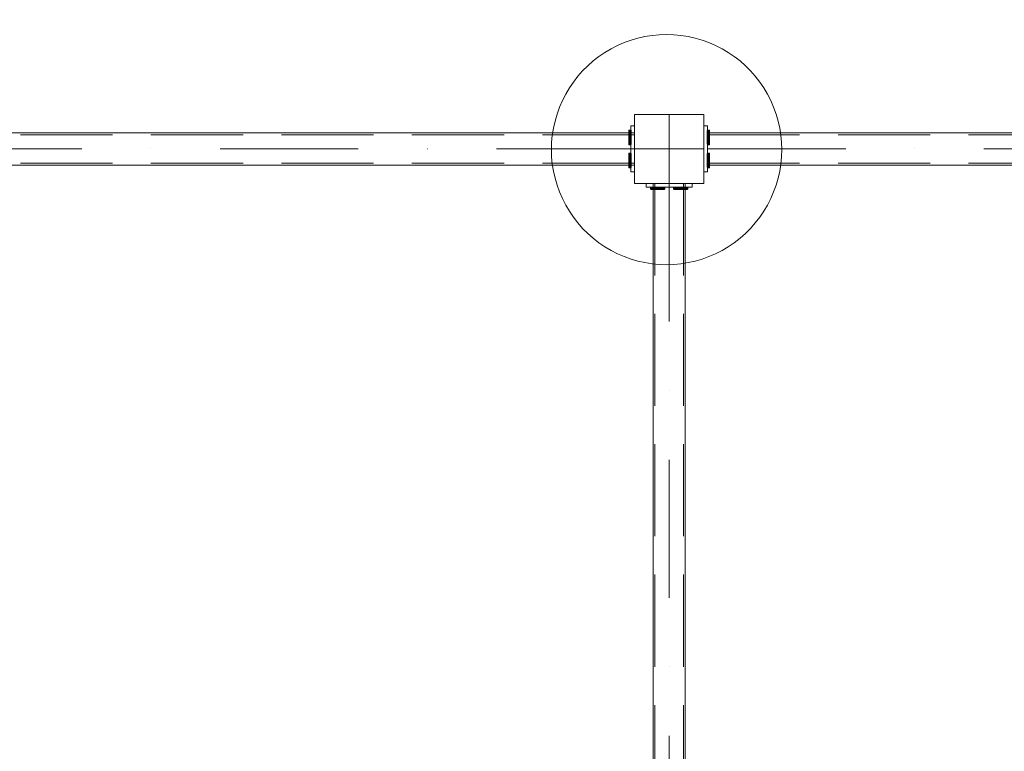
# Model space of a CAD drawing. Units: millimetres. Extents: x 5160 to 21383, y 17026 to 30807.
# Drawn here: x 11574 to 12856, y 27537 to 28491 of the extents above; entities that cross this region are included whole.
import ezdxf

# ---------------------------------------------------------------- set-up
doc = ezdxf.new("R2010")
doc.units = ezdxf.units.MM
doc.header["$MEASUREMENT"] = 0
for name, pattern in [('Krawędzie ukryte', [170, 120, -50]), ('Kropki i Kreski', [360, 180, -90, 0, -90]), ('Wipeout_Contour', [1000, 0, -1000])]:
    doc.linetypes.add(name, pattern=pattern)
doc.layers.add('strefa', color=7, linetype='Continuous')
doc.layers.add('strefa_Nr_pióra__7', color=7, linetype='Continuous', lineweight=18)
doc.styles.add('GENERATED_STYLE_1', font='txt')
doc.dimstyles.new('GENERATED_STYLE__1', dxfattribs={"dimtxt": 200, "dimasz": 183.574879, "dimexe": 0.18, "dimexo": 300, "dimgap": 0.09, "dimtad": 1, "dimtih": 1, "dimtoh": 1, "dimdec": 0, "dimlfac": 0.1, "dimzin": 0, "dimdsep": 46, "dimtxsty": 'GENERATED_STYLE_1', "dimblk": 'ARROWHEAD_5', "dimblk1": 'ARROWHEAD_5', "dimblk2": 'ARROWHEAD_5', "dimcen": 0.09, "dimclrd": 7, "dimclre": 7, "dimclrt": 7, "dimazin": 0, "dimtfac": 1, "dimtdec": 4, "dimtmove": 0, "dimatfit": 3, "dimfxl": 0, "dimtolj": 1, "dimtzin": 0, "dimarcsym": 0})

# ---------------------------------------------------------------- blocks, each defined once
blk = doc.blocks.new('*D5')
at = {"layer": 'strefa_Nr_pióra__7', "linetype": 'Continuous'}
for points in [[(11129.7, 30505), (11316.3, 30455), (11316.3, 30555)], [(12419.7, 30505), (12233.1, 30555), (12233.1, 30455)]]:
    blk.add_hatch(color=256, dxfattribs=at).paths.add_polyline_path(points)
for p, q in [((11129.7, 30323.8), (11129.7, 30686.1)), ((12419.7, 30323.8), (12419.7, 30686.1)), ((11129.7, 30505), (11316.3, 30555)), ((11316.3, 30555), (11316.3, 30455)), ((12419.7, 30505), (12233.1, 30555)), ((12233.1, 30455), (12233.1, 30555)), ((11129.7, 30505), (11316.3, 30455)), ((11316.3, 30505), (12233.1, 30505)), ((12419.7, 30505), (12233.1, 30455))]:
    blk.add_line(p, q, dxfattribs=at)
at = {"color": 254, "linetype": 'Wipeout_Contour', "lineweight": 0, "ltscale": 131319.84335}
blk.add_wipeout([(11545.2, 30543.1), (12004.2, 30543.1), (12004.2, 30746.8), (11545.2, 30746.8)], dxfattribs=at).dxf.layer = 'strefa'
at = {"layer": 'strefa_Nr_pióra__7', "insert": (11547.1, 30545), "char_height": 200, "attachment_point": 7, "style": 'GENERATED_STYLE_1'}
blk.add_mtext('\\A1;{\\fArial|b0|i0|c238|p38;129}', dxfattribs=at)
blk = doc.blocks.new('ARROWHEAD_5')
at = {"color": 0, "linetype": 'Continuous', "lineweight": 0}
blk.add_line((0, 0), (-1, 0), dxfattribs=at)
blk.add_solid([(-1, 0.2679), (0, 0), (-1, -0.2679), (-1, 0.2679)], dxfattribs=at)
blk = doc.blocks.new('*D6')
at = {"layer": 'strefa_Nr_pióra__7', "linetype": 'Continuous'}
for points in [[(12419.7, 30505), (12606.3, 30455), (12606.3, 30555)], [(14009.7, 30505), (13823.1, 30555), (13823.1, 30455)]]:
    blk.add_hatch(color=256, dxfattribs=at).paths.add_polyline_path(points)
for p, q in [((12419.7, 30323.8), (12419.7, 30686.1)), ((14009.7, 30323.8), (14009.7, 30686.1)), ((12419.7, 30505), (12606.3, 30555)), ((12606.3, 30555), (12606.3, 30455)), ((14009.7, 30505), (13823.1, 30555)), ((13823.1, 30455), (13823.1, 30555)), ((12419.7, 30505), (12606.3, 30455)), ((12606.3, 30505), (13823.1, 30505)), ((14009.7, 30505), (13823.1, 30455))]:
    blk.add_line(p, q, dxfattribs=at)
at = {"color": 254, "linetype": 'Wipeout_Contour', "lineweight": 0, "ltscale": 133493.966524}
blk.add_wipeout([(12985.2, 30543.1), (13444.2, 30543.1), (13444.2, 30746.8), (12985.2, 30746.8)], dxfattribs=at).dxf.layer = 'strefa'
at = {"layer": 'strefa_Nr_pióra__7', "insert": (12987.1, 30545), "char_height": 200, "attachment_point": 7, "style": 'GENERATED_STYLE_1'}
blk.add_mtext('\\A1;{\\fArial|b0|i0|c238|p38;159}', dxfattribs=at)

msp = doc.modelspace()

# ---------------------------------------------------------------- linework, layer by layer
at = {"layer": 'strefa_Nr_pióra__7', "linetype": 'Continuous'}
for p, q in [((12374.7, 28277.6), (12374.7, 28367.6)), ((12374.7, 28367.6), (12464.7, 28367.6)), ((12464.7, 28367.6), (12464.7, 28277.6)), ((12374.7, 28343.6), (11174.7, 28343.6)), ((12374.7, 28301.6), (12374.7, 28343.6)), ((12469.7, 28343.6), (12469.7, 28301.6)), ((13959.7, 28343.6), (12469.7, 28343.6)), ((11174.7, 28301.6), (12374.7, 28301.6)), ((12469.7, 28301.6), (13959.7, 28301.6)), ((12464.7, 28277.6), (12374.7, 28277.6)), ((12398.7, 28277.6), (12440.7, 28277.6)), ((12398.7, 27077.6), (12398.7, 28277.6)), ((12440.7, 28277.6), (12440.7, 27077.6))]:
    msp.add_line(p, q, dxfattribs=at)
at = {"layer": 'strefa_Nr_pióra__7', "linetype": 'Kropki i Kreski'}
for p, q in [((12419.7, 28367.6), (12419.7, 28277.6)), ((12419.7, 28277.6), (12419.7, 28367.6)), ((12419.7, 28277.6), (12419.7, 28367.6)), ((12419.7, 28322.6), (12419.7, 28367.6)), ((12419.7, 28367.6), (12419.7, 28277.6)), ((12374.7, 28322.6), (11174.7, 28322.6)), ((12419.7, 28322.6), (12374.7, 28322.6)), ((12374.7, 28322.6), (12464.7, 28322.6)), ((12374.7, 28322.6), (12464.7, 28322.6)), ((12464.7, 28322.6), (12374.7, 28322.6)), ((12374.7, 28322.6), (12464.7, 28322.6)), ((12419.7, 28322.6), (12419.7, 28277.6)), ((12469.7, 28322.6), (13959.7, 28322.6)), ((12419.7, 28277.6), (12419.7, 27077.6))]:
    msp.add_line(p, q, dxfattribs=at)
at = {"layer": 'strefa_Nr_pióra__7', "linetype": 'Krawędzie ukryte'}
for p, q in [((12374.7, 28341.2), (11174.7, 28341.2)), ((12469.7, 28341.2), (13959.7, 28341.2)), ((12374.7, 28304), (11174.7, 28304)), ((12469.7, 28304), (13959.7, 28304)), ((12401.1, 28277.6), (12401.1, 27077.6)), ((12438.3, 28277.6), (12438.3, 27077.6))]:
    msp.add_line(p, q, dxfattribs=at)
at = {"layer": 'strefa_Nr_pióra__7', "linetype": 'Continuous', "flags": 128}
msp.add_lwpolyline([(12496.7, 28448.4), (12488.6, 28453.2), (12480.2, 28457.4), (12471.6, 28461.2), (12462.7, 28464.4), (12453.6, 28467), (12444.4, 28469.1), (12435.1, 28470.5), (12425.8, 28471.4), (12416.3, 28471.7), (12406.9, 28471.4), (12397.5, 28470.5), (12388.2, 28469.1), (12379, 28467), (12370, 28464.4), (12361.1, 28461.2), (12352.5, 28457.4), (12344.1, 28453.2), (12336, 28448.4), (12328.2, 28443.1), (12320.7, 28437.3), (12313.7, 28431.1), (12307, 28424.4), (12300.8, 28417.3), (12295, 28409.9), (12289.7, 28402.1), (12284.9, 28394), (12280.6, 28385.6), (12276.9, 28376.9), (12273.7, 28368.1), (12271.1, 28359), (12269, 28349.8), (12267.5, 28340.5), (12266.6, 28331.1), (12266.3, 28321.7), (12266.6, 28312.3), (12267.5, 28302.9), (12269, 28293.6), (12271.1, 28284.4), (12273.7, 28275.4), (12276.9, 28266.5), (12280.6, 28257.9), (12284.9, 28249.5), (12289.7, 28241.3), (12295, 28233.6), (12300.8, 28226.1), (12307, 28219), (12313.7, 28212.4), (12320.7, 28206.1), (12328.2, 28200.4), (12336, 28195.1), (12344.1, 28190.3), (12352.5, 28186), (12361.1, 28182.3), (12370, 28179.1), (12379, 28176.4), (12388.2, 28174.4), (12397.5, 28172.9), (12406.9, 28172), (12416.3, 28171.7), (12425.8, 28172), (12435.1, 28172.9), (12444.4, 28174.4), (12453.6, 28176.4), (12462.7, 28179.1), (12471.6, 28182.3), (12480.2, 28186), (12488.6, 28190.3), (12496.7, 28195.1), (12504.5, 28200.4), (12512, 28206.1), (12519, 28212.4), (12525.7, 28219), (12531.9, 28226.1), (12537.7, 28233.6), (12543, 28241.3), (12547.8, 28249.5), (12552.1, 28257.9), (12555.8, 28266.5), (12559, 28275.4), (12561.6, 28284.4), (12563.7, 28293.6), (12565.2, 28302.9), (12566, 28312.3), (12566.3, 28321.7), (12566, 28331.1), (12565.2, 28340.5), (12563.7, 28349.8), (12561.6, 28359), (12559, 28368.1), (12555.8, 28376.9), (12552.1, 28385.6), (12547.8, 28394), (12543, 28402.1), (12537.7, 28409.9), (12531.9, 28417.3), (12525.7, 28424.4), (12519, 28431.1), (12512, 28437.3), (12504.5, 28443.1)], close=True, dxfattribs=at)
msp.add_lwpolyline([(12496.7, 28448.4), (12488.6, 28453.2), (12480.2, 28457.4), (12471.6, 28461.2), (12462.7, 28464.4), (12453.6, 28467), (12444.4, 28469.1), (12435.1, 28470.5), (12425.8, 28471.4), (12416.3, 28471.7), (12406.9, 28471.4), (12397.5, 28470.5), (12388.2, 28469.1), (12379, 28467), (12370, 28464.4), (12361.1, 28461.2), (12352.5, 28457.4), (12344.1, 28453.2), (12336, 28448.4), (12328.2, 28443.1), (12320.7, 28437.3), (12313.7, 28431.1), (12307, 28424.4), (12300.8, 28417.3), (12295, 28409.9), (12289.7, 28402.1), (12284.9, 28394), (12280.6, 28385.6), (12276.9, 28376.9), (12273.7, 28368.1), (12271.1, 28359), (12269, 28349.8), (12267.5, 28340.5), (12266.6, 28331.1), (12266.3, 28321.7), (12266.6, 28312.3), (12267.5, 28302.9), (12269, 28293.6), (12271.1, 28284.4), (12273.7, 28275.4), (12276.9, 28266.5), (12280.6, 28257.9), (12284.9, 28249.5), (12289.7, 28241.3), (12295, 28233.6), (12300.8, 28226.1), (12307, 28219), (12313.7, 28212.4), (12320.7, 28206.1), (12328.2, 28200.4), (12336, 28195.1), (12344.1, 28190.3), (12352.5, 28186), (12361.1, 28182.3), (12370, 28179.1), (12379, 28176.4), (12388.2, 28174.4), (12397.5, 28172.9), (12406.9, 28172), (12416.3, 28171.7), (12425.8, 28172), (12435.1, 28172.9), (12444.4, 28174.4), (12453.6, 28176.4), (12462.7, 28179.1), (12471.6, 28182.3), (12480.2, 28186), (12488.6, 28190.3), (12496.7, 28195.1), (12504.5, 28200.4), (12512, 28206.1), (12519, 28212.4), (12525.7, 28219), (12531.9, 28226.1), (12537.7, 28233.6), (12543, 28241.3), (12547.8, 28249.5), (12552.1, 28257.9), (12555.8, 28266.5), (12559, 28275.4), (12561.6, 28284.4), (12563.7, 28293.6), (12565.2, 28302.9), (12566, 28312.3), (12566.3, 28321.7), (12566, 28331.1), (12565.2, 28340.5), (12563.7, 28349.8), (12561.6, 28359), (12559, 28368.1), (12555.8, 28376.9), (12552.1, 28385.6), (12547.8, 28394), (12543, 28402.1), (12537.7, 28409.9), (12531.9, 28417.3), (12525.7, 28424.4), (12519, 28431.1), (12512, 28437.3), (12504.5, 28443.1)], close=True, dxfattribs=at)
for points in [[(12367.3, 28346.9), (12367.1, 28346.5), (12367, 28346.1), (12367, 28346), (12367, 28345.6), (12367, 28345), (12367, 28344.1), (12367, 28343.1), (12367, 28341.9), (12367, 28340.5), (12367, 28339.1), (12367, 28337.6), (12367, 28336.1), (12367, 28334.7), (12367, 28333.4), (12367, 28332.1), (12367, 28331.1), (12367, 28330.2), (12367, 28329.6), (12367, 28329.2), (12367, 28329.1), (12367.1, 28328.7), (12367.3, 28328.4)], [(12367.3, 28346.9), (12367.1, 28346.5), (12367, 28346.1), (12367, 28346), (12367, 28345.6), (12367, 28345), (12367, 28344.1), (12367, 28343.1), (12367, 28341.9), (12367, 28340.5), (12367, 28339.1), (12367, 28337.6), (12367, 28336.1), (12367, 28334.7), (12367, 28333.4), (12367, 28332.1), (12367, 28331.1), (12367, 28330.2), (12367, 28329.6), (12367, 28329.2), (12367, 28329.1), (12367.1, 28328.7), (12367.3, 28328.4)], [(12369.8, 28346.9), (12369.5, 28347), (12369, 28347.1), (12368, 28347.1), (12367.6, 28347), (12367.3, 28346.9)], [(12369.8, 28346.9), (12369.5, 28347), (12369, 28347.1), (12368, 28347.1), (12367.6, 28347), (12367.3, 28346.9)], [(12368, 28347.1), (12368, 28347), (12368, 28346.5), (12368, 28345.8), (12368, 28344.9), (12368, 28343.7), (12368, 28342.4), (12368, 28340.9), (12368, 28339.3), (12368, 28337.6), (12368, 28336), (12368, 28334.4), (12368, 28332.9), (12368, 28331.5), (12368, 28330.3), (12368, 28329.4), (12368, 28328.7), (12368, 28328.2), (12368, 28328.1)], [(12368, 28347.1), (12368, 28347), (12368, 28346.5), (12368, 28345.8), (12368, 28344.9), (12368, 28343.7), (12368, 28342.4), (12368, 28340.9), (12368, 28339.3), (12368, 28337.6), (12368, 28336), (12368, 28334.4), (12368, 28332.9), (12368, 28331.5), (12368, 28330.3), (12368, 28329.4), (12368, 28328.7), (12368, 28328.2), (12368, 28328.1)], [(12369, 28347.1), (12369, 28347), (12369, 28346.5), (12369, 28345.8), (12369, 28344.9), (12369, 28343.7), (12369, 28342.4), (12369, 28340.9), (12369, 28339.3), (12369, 28337.6), (12369, 28336), (12369, 28334.4), (12369, 28332.9), (12369, 28331.5), (12369, 28330.3), (12369, 28329.4), (12369, 28328.7), (12369, 28328.2), (12369, 28328.1)], [(12369, 28347.1), (12369, 28347), (12369, 28346.5), (12369, 28345.8), (12369, 28344.9), (12369, 28343.7), (12369, 28342.4), (12369, 28340.9), (12369, 28339.3), (12369, 28337.6), (12369, 28336), (12369, 28334.4), (12369, 28332.9), (12369, 28331.5), (12369, 28330.3), (12369, 28329.4), (12369, 28328.7), (12369, 28328.2), (12369, 28328.1)], [(12369.7, 28352.6), (12374.7, 28352.6)], [(12369.7, 28352.6), (12369.7, 28292.6)], [(12369.8, 28328.4), (12370, 28328.7), (12370, 28329.1), (12370, 28329.2), (12370, 28329.6), (12370, 28330.2), (12370, 28331.1), (12370, 28332.1), (12370, 28333.4), (12370, 28334.7), (12370, 28336.1), (12370, 28337.6), (12370, 28339.1), (12370, 28340.5), (12370, 28341.9), (12370, 28343.1), (12370, 28344.1), (12370, 28345), (12370, 28345.6), (12370, 28346), (12370, 28346.1), (12370, 28346.5), (12369.8, 28346.9)], [(12369.8, 28328.4), (12370, 28328.7), (12370, 28329.1), (12370, 28329.2), (12370, 28329.6), (12370, 28330.2), (12370, 28331.1), (12370, 28332.1), (12370, 28333.4), (12370, 28334.7), (12370, 28336.1), (12370, 28337.6), (12370, 28339.1), (12370, 28340.5), (12370, 28341.9), (12370, 28343.1), (12370, 28344.1), (12370, 28345), (12370, 28345.6), (12370, 28346), (12370, 28346.1), (12370, 28346.5), (12369.8, 28346.9)], [(12374.7, 28352.6), (12374.7, 28292.6)], [(12469.7, 28352.6), (12464.7, 28352.6)], [(12464.7, 28292.6), (12464.7, 28352.6)], [(12469.7, 28328.4), (12469.5, 28328.7), (12469.4, 28329.1), (12469.4, 28329.2), (12469.4, 28329.6), (12469.4, 28330.2), (12469.4, 28331.1), (12469.4, 28332.1), (12469.4, 28333.4), (12469.4, 28334.7), (12469.4, 28336.1), (12469.4, 28337.6), (12469.4, 28339.1), (12469.4, 28340.5), (12469.4, 28341.9), (12469.4, 28343.1), (12469.4, 28344.1), (12469.4, 28345), (12469.4, 28345.6), (12469.4, 28346), (12469.4, 28346.1), (12469.5, 28346.5), (12469.7, 28346.9)], [(12469.7, 28328.4), (12469.5, 28328.7), (12469.4, 28329.1), (12469.4, 28329.2), (12469.4, 28329.6), (12469.4, 28330.2), (12469.4, 28331.1), (12469.4, 28332.1), (12469.4, 28333.4), (12469.4, 28334.7), (12469.4, 28336.1), (12469.4, 28337.6), (12469.4, 28339.1), (12469.4, 28340.5), (12469.4, 28341.9), (12469.4, 28343.1), (12469.4, 28344.1), (12469.4, 28345), (12469.4, 28345.6), (12469.4, 28346), (12469.4, 28346.1), (12469.5, 28346.5), (12469.7, 28346.9)], [(12469.7, 28292.6), (12469.7, 28352.6)], [(12469.7, 28346.9), (12470, 28347), (12470.4, 28347.1), (12471.4, 28347.1), (12471.9, 28347), (12472.2, 28346.9)], [(12469.7, 28346.9), (12470, 28347), (12470.4, 28347.1), (12471.4, 28347.1), (12471.9, 28347), (12472.2, 28346.9)], [(12470.4, 28347.1), (12470.4, 28347), (12470.4, 28346.5), (12470.4, 28345.8), (12470.4, 28344.9), (12470.4, 28343.7), (12470.4, 28342.4), (12470.4, 28340.9), (12470.4, 28339.3), (12470.4, 28337.6), (12470.4, 28336), (12470.4, 28334.4), (12470.4, 28332.9), (12470.4, 28331.5), (12470.4, 28330.3), (12470.4, 28329.4), (12470.4, 28328.7), (12470.4, 28328.2), (12470.4, 28328.1)], [(12470.4, 28347.1), (12470.4, 28347), (12470.4, 28346.5), (12470.4, 28345.8), (12470.4, 28344.9), (12470.4, 28343.7), (12470.4, 28342.4), (12470.4, 28340.9), (12470.4, 28339.3), (12470.4, 28337.6), (12470.4, 28336), (12470.4, 28334.4), (12470.4, 28332.9), (12470.4, 28331.5), (12470.4, 28330.3), (12470.4, 28329.4), (12470.4, 28328.7), (12470.4, 28328.2), (12470.4, 28328.1)], [(12471.4, 28347.1), (12471.4, 28347), (12471.4, 28346.5), (12471.4, 28345.8), (12471.4, 28344.9), (12471.4, 28343.7), (12471.4, 28342.4), (12471.4, 28340.9), (12471.4, 28339.3), (12471.4, 28337.6), (12471.4, 28336), (12471.4, 28334.4), (12471.4, 28332.9), (12471.4, 28331.5), (12471.4, 28330.3), (12471.4, 28329.4), (12471.4, 28328.7), (12471.4, 28328.2), (12471.4, 28328.1)], [(12471.4, 28347.1), (12471.4, 28347), (12471.4, 28346.5), (12471.4, 28345.8), (12471.4, 28344.9), (12471.4, 28343.7), (12471.4, 28342.4), (12471.4, 28340.9), (12471.4, 28339.3), (12471.4, 28337.6), (12471.4, 28336), (12471.4, 28334.4), (12471.4, 28332.9), (12471.4, 28331.5), (12471.4, 28330.3), (12471.4, 28329.4), (12471.4, 28328.7), (12471.4, 28328.2), (12471.4, 28328.1)], [(12472.2, 28346.9), (12472.4, 28346.5), (12472.4, 28346.1), (12472.4, 28346), (12472.4, 28345.6), (12472.4, 28345), (12472.4, 28344.1), (12472.4, 28343.1), (12472.4, 28341.9), (12472.4, 28340.5), (12472.4, 28339.1), (12472.4, 28337.6), (12472.4, 28336.1), (12472.4, 28334.7), (12472.4, 28333.4), (12472.4, 28332.1), (12472.4, 28331.1), (12472.4, 28330.2), (12472.4, 28329.6), (12472.4, 28329.2), (12472.4, 28329.1), (12472.4, 28328.7), (12472.2, 28328.4)], [(12472.2, 28346.9), (12472.4, 28346.5), (12472.4, 28346.1), (12472.4, 28346), (12472.4, 28345.6), (12472.4, 28345), (12472.4, 28344.1), (12472.4, 28343.1), (12472.4, 28341.9), (12472.4, 28340.5), (12472.4, 28339.1), (12472.4, 28337.6), (12472.4, 28336.1), (12472.4, 28334.7), (12472.4, 28333.4), (12472.4, 28332.1), (12472.4, 28331.1), (12472.4, 28330.2), (12472.4, 28329.6), (12472.4, 28329.2), (12472.4, 28329.1), (12472.4, 28328.7), (12472.2, 28328.4)], [(12369.8, 28328.4), (12369.5, 28328.2), (12369, 28328.1), (12368, 28328.1), (12367.6, 28328.2), (12367.3, 28328.4)], [(12369.8, 28328.4), (12369.5, 28328.2), (12369, 28328.1), (12368, 28328.1), (12367.6, 28328.2), (12367.3, 28328.4)], [(12469.7, 28328.4), (12470, 28328.2), (12470.4, 28328.1), (12471.4, 28328.1), (12471.9, 28328.2), (12472.2, 28328.4)], [(12469.7, 28328.4), (12470, 28328.2), (12470.4, 28328.1), (12471.4, 28328.1), (12471.9, 28328.2), (12472.2, 28328.4)], [(12367.3, 28298.4), (12367.1, 28298.7), (12367, 28299.1), (12367, 28299.2), (12367, 28299.6), (12367, 28300.2), (12367, 28301.1), (12367, 28302.1), (12367, 28303.4), (12367, 28304.7), (12367, 28306.1), (12367, 28307.6), (12367, 28309.1), (12367, 28310.5), (12367, 28311.9), (12367, 28313.1), (12367, 28314.1), (12367, 28315), (12367, 28315.6), (12367, 28316), (12367, 28316.1), (12367.1, 28316.5), (12367.3, 28316.9)], [(12367.3, 28298.4), (12367.1, 28298.7), (12367, 28299.1), (12367, 28299.2), (12367, 28299.6), (12367, 28300.2), (12367, 28301.1), (12367, 28302.1), (12367, 28303.4), (12367, 28304.7), (12367, 28306.1), (12367, 28307.6), (12367, 28309.1), (12367, 28310.5), (12367, 28311.9), (12367, 28313.1), (12367, 28314.1), (12367, 28315), (12367, 28315.6), (12367, 28316), (12367, 28316.1), (12367.1, 28316.5), (12367.3, 28316.9)], [(12369.8, 28316.9), (12369.5, 28317), (12369, 28317.1), (12368, 28317.1), (12367.6, 28317), (12367.3, 28316.9)], [(12369.8, 28316.9), (12369.5, 28317), (12369, 28317.1), (12368, 28317.1), (12367.6, 28317), (12367.3, 28316.9)], [(12368, 28298.1), (12368, 28298.2), (12368, 28298.7), (12368, 28299.4), (12368, 28300.3), (12368, 28301.5), (12368, 28302.9), (12368, 28304.4), (12368, 28306), (12368, 28307.6), (12368, 28309.3), (12368, 28310.9), (12368, 28312.4), (12368, 28313.7), (12368, 28314.9), (12368, 28315.8), (12368, 28316.5), (12368, 28317), (12368, 28317.1)], [(12368, 28298.1), (12368, 28298.2), (12368, 28298.7), (12368, 28299.4), (12368, 28300.3), (12368, 28301.5), (12368, 28302.9), (12368, 28304.4), (12368, 28306), (12368, 28307.6), (12368, 28309.3), (12368, 28310.9), (12368, 28312.4), (12368, 28313.7), (12368, 28314.9), (12368, 28315.8), (12368, 28316.5), (12368, 28317), (12368, 28317.1)], [(12369, 28298.1), (12369, 28298.2), (12369, 28298.7), (12369, 28299.4), (12369, 28300.3), (12369, 28301.5), (12369, 28302.9), (12369, 28304.4), (12369, 28306), (12369, 28307.6), (12369, 28309.3), (12369, 28310.9), (12369, 28312.4), (12369, 28313.7), (12369, 28314.9), (12369, 28315.8), (12369, 28316.5), (12369, 28317), (12369, 28317.1)], [(12369, 28298.1), (12369, 28298.2), (12369, 28298.7), (12369, 28299.4), (12369, 28300.3), (12369, 28301.5), (12369, 28302.9), (12369, 28304.4), (12369, 28306), (12369, 28307.6), (12369, 28309.3), (12369, 28310.9), (12369, 28312.4), (12369, 28313.7), (12369, 28314.9), (12369, 28315.8), (12369, 28316.5), (12369, 28317), (12369, 28317.1)], [(12369.8, 28316.9), (12370, 28316.5), (12370, 28316.1), (12370, 28316), (12370, 28315.6), (12370, 28315), (12370, 28314.1), (12370, 28313.1), (12370, 28311.9), (12370, 28310.5), (12370, 28309.1), (12370, 28307.6), (12370, 28306.1), (12370, 28304.7), (12370, 28303.4), (12370, 28302.1), (12370, 28301.1), (12370, 28300.2), (12370, 28299.6), (12370, 28299.2), (12370, 28299.1), (12370, 28298.7), (12369.8, 28298.4)], [(12369.8, 28316.9), (12370, 28316.5), (12370, 28316.1), (12370, 28316), (12370, 28315.6), (12370, 28315), (12370, 28314.1), (12370, 28313.1), (12370, 28311.9), (12370, 28310.5), (12370, 28309.1), (12370, 28307.6), (12370, 28306.1), (12370, 28304.7), (12370, 28303.4), (12370, 28302.1), (12370, 28301.1), (12370, 28300.2), (12370, 28299.6), (12370, 28299.2), (12370, 28299.1), (12370, 28298.7), (12369.8, 28298.4)], [(12469.7, 28316.9), (12469.5, 28316.5), (12469.4, 28316.1), (12469.4, 28316), (12469.4, 28315.6), (12469.4, 28315), (12469.4, 28314.1), (12469.4, 28313.1), (12469.4, 28311.9), (12469.4, 28310.5), (12469.4, 28309.1), (12469.4, 28307.6), (12469.4, 28306.1), (12469.4, 28304.7), (12469.4, 28303.4), (12469.4, 28302.1), (12469.4, 28301.1), (12469.4, 28300.2), (12469.4, 28299.6), (12469.4, 28299.2), (12469.4, 28299.1), (12469.5, 28298.7), (12469.7, 28298.4)], [(12469.7, 28316.9), (12469.5, 28316.5), (12469.4, 28316.1), (12469.4, 28316), (12469.4, 28315.6), (12469.4, 28315), (12469.4, 28314.1), (12469.4, 28313.1), (12469.4, 28311.9), (12469.4, 28310.5), (12469.4, 28309.1), (12469.4, 28307.6), (12469.4, 28306.1), (12469.4, 28304.7), (12469.4, 28303.4), (12469.4, 28302.1), (12469.4, 28301.1), (12469.4, 28300.2), (12469.4, 28299.6), (12469.4, 28299.2), (12469.4, 28299.1), (12469.5, 28298.7), (12469.7, 28298.4)], [(12469.7, 28316.9), (12470, 28317), (12470.4, 28317.1), (12471.4, 28317.1), (12471.9, 28317), (12472.2, 28316.9)], [(12469.7, 28316.9), (12470, 28317), (12470.4, 28317.1), (12471.4, 28317.1), (12471.9, 28317), (12472.2, 28316.9)], [(12470.4, 28298.1), (12470.4, 28298.2), (12470.4, 28298.7), (12470.4, 28299.4), (12470.4, 28300.3), (12470.4, 28301.5), (12470.4, 28302.9), (12470.4, 28304.4), (12470.4, 28306), (12470.4, 28307.6), (12470.4, 28309.3), (12470.4, 28310.9), (12470.4, 28312.4), (12470.4, 28313.7), (12470.4, 28314.9), (12470.4, 28315.8), (12470.4, 28316.5), (12470.4, 28317), (12470.4, 28317.1)], [(12470.4, 28298.1), (12470.4, 28298.2), (12470.4, 28298.7), (12470.4, 28299.4), (12470.4, 28300.3), (12470.4, 28301.5), (12470.4, 28302.9), (12470.4, 28304.4), (12470.4, 28306), (12470.4, 28307.6), (12470.4, 28309.3), (12470.4, 28310.9), (12470.4, 28312.4), (12470.4, 28313.7), (12470.4, 28314.9), (12470.4, 28315.8), (12470.4, 28316.5), (12470.4, 28317), (12470.4, 28317.1)], [(12471.4, 28298.1), (12471.4, 28298.2), (12471.4, 28298.7), (12471.4, 28299.4), (12471.4, 28300.3), (12471.4, 28301.5), (12471.4, 28302.9), (12471.4, 28304.4), (12471.4, 28306), (12471.4, 28307.6), (12471.4, 28309.3), (12471.4, 28310.9), (12471.4, 28312.4), (12471.4, 28313.7), (12471.4, 28314.9), (12471.4, 28315.8), (12471.4, 28316.5), (12471.4, 28317), (12471.4, 28317.1)], [(12471.4, 28298.1), (12471.4, 28298.2), (12471.4, 28298.7), (12471.4, 28299.4), (12471.4, 28300.3), (12471.4, 28301.5), (12471.4, 28302.9), (12471.4, 28304.4), (12471.4, 28306), (12471.4, 28307.6), (12471.4, 28309.3), (12471.4, 28310.9), (12471.4, 28312.4), (12471.4, 28313.7), (12471.4, 28314.9), (12471.4, 28315.8), (12471.4, 28316.5), (12471.4, 28317), (12471.4, 28317.1)], [(12472.2, 28298.4), (12472.4, 28298.7), (12472.4, 28299.1), (12472.4, 28299.2), (12472.4, 28299.6), (12472.4, 28300.2), (12472.4, 28301.1), (12472.4, 28302.1), (12472.4, 28303.4), (12472.4, 28304.7), (12472.4, 28306.1), (12472.4, 28307.6), (12472.4, 28309.1), (12472.4, 28310.5), (12472.4, 28311.9), (12472.4, 28313.1), (12472.4, 28314.1), (12472.4, 28315), (12472.4, 28315.6), (12472.4, 28316), (12472.4, 28316.1), (12472.4, 28316.5), (12472.2, 28316.9)], [(12472.2, 28298.4), (12472.4, 28298.7), (12472.4, 28299.1), (12472.4, 28299.2), (12472.4, 28299.6), (12472.4, 28300.2), (12472.4, 28301.1), (12472.4, 28302.1), (12472.4, 28303.4), (12472.4, 28304.7), (12472.4, 28306.1), (12472.4, 28307.6), (12472.4, 28309.1), (12472.4, 28310.5), (12472.4, 28311.9), (12472.4, 28313.1), (12472.4, 28314.1), (12472.4, 28315), (12472.4, 28315.6), (12472.4, 28316), (12472.4, 28316.1), (12472.4, 28316.5), (12472.2, 28316.9)], [(12369.8, 28298.4), (12369.5, 28298.2), (12369, 28298.1), (12368, 28298.1), (12367.6, 28298.2), (12367.3, 28298.4)], [(12369.8, 28298.4), (12369.5, 28298.2), (12369, 28298.1), (12368, 28298.1), (12367.6, 28298.2), (12367.3, 28298.4)], [(12469.7, 28298.4), (12470, 28298.2), (12470.4, 28298.1), (12471.4, 28298.1), (12471.9, 28298.2), (12472.2, 28298.4)], [(12469.7, 28298.4), (12470, 28298.2), (12470.4, 28298.1), (12471.4, 28298.1), (12471.9, 28298.2), (12472.2, 28298.4)], [(12369.7, 28292.6), (12374.7, 28292.6)], [(12469.7, 28292.6), (12464.7, 28292.6)], [(12389.7, 28272.6), (12389.7, 28277.6)], [(12449.7, 28277.6), (12389.7, 28277.6)], [(12449.7, 28272.6), (12389.7, 28272.6)], [(12395.5, 28272.6), (12395.3, 28272.3), (12395.2, 28271.9), (12395.2, 28270.9), (12395.3, 28270.5), (12395.5, 28270.2)], [(12395.5, 28272.6), (12395.3, 28272.3), (12395.2, 28271.9), (12395.2, 28270.9), (12395.3, 28270.5), (12395.5, 28270.2)], [(12395.2, 28271.9), (12395.4, 28271.9), (12395.8, 28271.9), (12396.5, 28271.9), (12397.5, 28271.9), (12398.6, 28271.9), (12400, 28271.9), (12401.5, 28271.9), (12403.1, 28271.9), (12404.7, 28271.9), (12406.4, 28271.9), (12408, 28271.9), (12409.5, 28271.9), (12410.8, 28271.9), (12412, 28271.9), (12413, 28271.9), (12413.7, 28271.9), (12414.1, 28271.9), (12414.2, 28271.9)], [(12395.2, 28271.9), (12395.4, 28271.9), (12395.8, 28271.9), (12396.5, 28271.9), (12397.5, 28271.9), (12398.6, 28271.9), (12400, 28271.9), (12401.5, 28271.9), (12403.1, 28271.9), (12404.7, 28271.9), (12406.4, 28271.9), (12408, 28271.9), (12409.5, 28271.9), (12410.8, 28271.9), (12412, 28271.9), (12413, 28271.9), (12413.7, 28271.9), (12414.1, 28271.9), (12414.2, 28271.9)], [(12395.2, 28270.9), (12395.4, 28270.9), (12395.8, 28270.9), (12396.5, 28270.9), (12397.5, 28270.9), (12398.6, 28270.9), (12400, 28270.9), (12401.5, 28270.9), (12403.1, 28270.9), (12404.7, 28270.9), (12406.4, 28270.9), (12408, 28270.9), (12409.5, 28270.9), (12410.8, 28270.9), (12412, 28270.9), (12413, 28270.9), (12413.7, 28270.9), (12414.1, 28270.9), (12414.2, 28270.9)], [(12395.2, 28270.9), (12395.4, 28270.9), (12395.8, 28270.9), (12396.5, 28270.9), (12397.5, 28270.9), (12398.6, 28270.9), (12400, 28270.9), (12401.5, 28270.9), (12403.1, 28270.9), (12404.7, 28270.9), (12406.4, 28270.9), (12408, 28270.9), (12409.5, 28270.9), (12410.8, 28270.9), (12412, 28270.9), (12413, 28270.9), (12413.7, 28270.9), (12414.1, 28270.9), (12414.2, 28270.9)], [(12414, 28272.6), (12413.7, 28272.8), (12413.2, 28272.9), (12413.1, 28272.9), (12412.7, 28272.9), (12412.1, 28272.9), (12411.2, 28272.9), (12410.2, 28272.9), (12409, 28272.9), (12407.6, 28272.9), (12406.2, 28272.9), (12404.7, 28272.9), (12403.3, 28272.9), (12401.8, 28272.9), (12400.5, 28272.9), (12399.3, 28272.9), (12398.2, 28272.9), (12397.4, 28272.9), (12396.7, 28272.9), (12396.4, 28272.9), (12396.2, 28272.9), (12395.8, 28272.8), (12395.5, 28272.6)], [(12414, 28272.6), (12413.7, 28272.8), (12413.2, 28272.9), (12413.1, 28272.9), (12412.7, 28272.9), (12412.1, 28272.9), (12411.2, 28272.9), (12410.2, 28272.9), (12409, 28272.9), (12407.6, 28272.9), (12406.2, 28272.9), (12404.7, 28272.9), (12403.3, 28272.9), (12401.8, 28272.9), (12400.5, 28272.9), (12399.3, 28272.9), (12398.2, 28272.9), (12397.4, 28272.9), (12396.7, 28272.9), (12396.4, 28272.9), (12396.2, 28272.9), (12395.8, 28272.8), (12395.5, 28272.6)], [(12395.5, 28270.2), (12395.8, 28270), (12396.2, 28269.9), (12396.4, 28269.9), (12396.7, 28269.9), (12397.4, 28269.9), (12398.2, 28269.9), (12399.3, 28269.9), (12400.5, 28269.9), (12401.8, 28269.9), (12403.3, 28269.9), (12404.7, 28269.9), (12406.2, 28269.9), (12407.6, 28269.9), (12409, 28269.9), (12410.2, 28269.9), (12411.2, 28269.9), (12412.1, 28269.9), (12412.7, 28269.9), (12413.1, 28269.9), (12413.2, 28269.9), (12413.7, 28270), (12414, 28270.2)], [(12395.5, 28270.2), (12395.8, 28270), (12396.2, 28269.9), (12396.4, 28269.9), (12396.7, 28269.9), (12397.4, 28269.9), (12398.2, 28269.9), (12399.3, 28269.9), (12400.5, 28269.9), (12401.8, 28269.9), (12403.3, 28269.9), (12404.7, 28269.9), (12406.2, 28269.9), (12407.6, 28269.9), (12409, 28269.9), (12410.2, 28269.9), (12411.2, 28269.9), (12412.1, 28269.9), (12412.7, 28269.9), (12413.1, 28269.9), (12413.2, 28269.9), (12413.7, 28270), (12414, 28270.2)], [(12414, 28272.6), (12414.2, 28272.3), (12414.2, 28271.9), (12414.2, 28270.9), (12414.2, 28270.5), (12414, 28270.2)], [(12414, 28272.6), (12414.2, 28272.3), (12414.2, 28271.9), (12414.2, 28270.9), (12414.2, 28270.5), (12414, 28270.2)], [(12425.5, 28272.6), (12425.3, 28272.3), (12425.2, 28271.9), (12425.2, 28270.9), (12425.3, 28270.5), (12425.5, 28270.2)], [(12425.5, 28272.6), (12425.3, 28272.3), (12425.2, 28271.9), (12425.2, 28270.9), (12425.3, 28270.5), (12425.5, 28270.2)], [(12444.2, 28271.9), (12444.1, 28271.9), (12443.7, 28271.9), (12443, 28271.9), (12442, 28271.9), (12440.8, 28271.9), (12439.5, 28271.9), (12438, 28271.9), (12436.4, 28271.9), (12434.7, 28271.9), (12433.1, 28271.9), (12431.5, 28271.9), (12430, 28271.9), (12428.6, 28271.9), (12427.5, 28271.9), (12426.5, 28271.9), (12425.8, 28271.9), (12425.4, 28271.9), (12425.2, 28271.9)], [(12444.2, 28271.9), (12444.1, 28271.9), (12443.7, 28271.9), (12443, 28271.9), (12442, 28271.9), (12440.8, 28271.9), (12439.5, 28271.9), (12438, 28271.9), (12436.4, 28271.9), (12434.7, 28271.9), (12433.1, 28271.9), (12431.5, 28271.9), (12430, 28271.9), (12428.6, 28271.9), (12427.5, 28271.9), (12426.5, 28271.9), (12425.8, 28271.9), (12425.4, 28271.9), (12425.2, 28271.9)], [(12444.2, 28270.9), (12444.1, 28270.9), (12443.7, 28270.9), (12443, 28270.9), (12442, 28270.9), (12440.8, 28270.9), (12439.5, 28270.9), (12438, 28270.9), (12436.4, 28270.9), (12434.7, 28270.9), (12433.1, 28270.9), (12431.5, 28270.9), (12430, 28270.9), (12428.6, 28270.9), (12427.5, 28270.9), (12426.5, 28270.9), (12425.8, 28270.9), (12425.4, 28270.9), (12425.2, 28270.9)], [(12444.2, 28270.9), (12444.1, 28270.9), (12443.7, 28270.9), (12443, 28270.9), (12442, 28270.9), (12440.8, 28270.9), (12439.5, 28270.9), (12438, 28270.9), (12436.4, 28270.9), (12434.7, 28270.9), (12433.1, 28270.9), (12431.5, 28270.9), (12430, 28270.9), (12428.6, 28270.9), (12427.5, 28270.9), (12426.5, 28270.9), (12425.8, 28270.9), (12425.4, 28270.9), (12425.2, 28270.9)], [(12425.5, 28272.6), (12425.8, 28272.8), (12426.2, 28272.9), (12426.4, 28272.9), (12426.7, 28272.9), (12427.4, 28272.9), (12428.2, 28272.9), (12429.3, 28272.9), (12430.5, 28272.9), (12431.8, 28272.9), (12433.3, 28272.9), (12434.7, 28272.9), (12436.2, 28272.9), (12437.6, 28272.9), (12439, 28272.9), (12440.2, 28272.9), (12441.2, 28272.9), (12442.1, 28272.9), (12442.7, 28272.9), (12443.1, 28272.9), (12443.2, 28272.9), (12443.7, 28272.8), (12444, 28272.6)], [(12425.5, 28272.6), (12425.8, 28272.8), (12426.2, 28272.9), (12426.4, 28272.9), (12426.7, 28272.9), (12427.4, 28272.9), (12428.2, 28272.9), (12429.3, 28272.9), (12430.5, 28272.9), (12431.8, 28272.9), (12433.3, 28272.9), (12434.7, 28272.9), (12436.2, 28272.9), (12437.6, 28272.9), (12439, 28272.9), (12440.2, 28272.9), (12441.2, 28272.9), (12442.1, 28272.9), (12442.7, 28272.9), (12443.1, 28272.9), (12443.2, 28272.9), (12443.7, 28272.8), (12444, 28272.6)], [(12444, 28270.2), (12443.7, 28270), (12443.2, 28269.9), (12443.1, 28269.9), (12442.7, 28269.9), (12442.1, 28269.9), (12441.2, 28269.9), (12440.2, 28269.9), (12439, 28269.9), (12437.6, 28269.9), (12436.2, 28269.9), (12434.7, 28269.9), (12433.3, 28269.9), (12431.8, 28269.9), (12430.5, 28269.9), (12429.3, 28269.9), (12428.2, 28269.9), (12427.4, 28269.9), (12426.7, 28269.9), (12426.4, 28269.9), (12426.2, 28269.9), (12425.8, 28270), (12425.5, 28270.2)], [(12444, 28270.2), (12443.7, 28270), (12443.2, 28269.9), (12443.1, 28269.9), (12442.7, 28269.9), (12442.1, 28269.9), (12441.2, 28269.9), (12440.2, 28269.9), (12439, 28269.9), (12437.6, 28269.9), (12436.2, 28269.9), (12434.7, 28269.9), (12433.3, 28269.9), (12431.8, 28269.9), (12430.5, 28269.9), (12429.3, 28269.9), (12428.2, 28269.9), (12427.4, 28269.9), (12426.7, 28269.9), (12426.4, 28269.9), (12426.2, 28269.9), (12425.8, 28270), (12425.5, 28270.2)], [(12444, 28272.6), (12444.2, 28272.3), (12444.2, 28271.9), (12444.2, 28270.9), (12444.2, 28270.5), (12444, 28270.2)], [(12444, 28272.6), (12444.2, 28272.3), (12444.2, 28271.9), (12444.2, 28270.9), (12444.2, 28270.5), (12444, 28270.2)], [(12449.7, 28272.6), (12449.7, 28277.6)]]:
    msp.add_lwpolyline(points, dxfattribs=at)

# ---------------------------------------------------------------- next in the draw order: dimensions: what is measured, and where the dimension line sits
at = {"layer": 'strefa', "linetype": 'Continuous'}
dim = msp.add_linear_dim(base=(12419.7, 30505), p1=(11129.7, 28322.6), p2=(12419.7, 28322.6), dimstyle='GENERATED_STYLE__1', dxfattribs=at)
dim.commit()
dim.dimension.update_dxf_attribs({"geometry": '*D5', "text_midpoint": (11774.7, 30645), "dimtype": 160})

# ---------------------------------------------------------------- next in the draw order: dimensions: what is measured, and where the dimension line sits
dim = msp.add_linear_dim(base=(14009.7, 30505), p1=(12419.7, 28322.6), p2=(14009.7, 28322.6), dimstyle='GENERATED_STYLE__1', dxfattribs=at)
dim.commit()
dim.dimension.update_dxf_attribs({"geometry": '*D6', "text_midpoint": (13214.7, 30645), "dimtype": 160})

doc.saveas('drawing.dxf')
